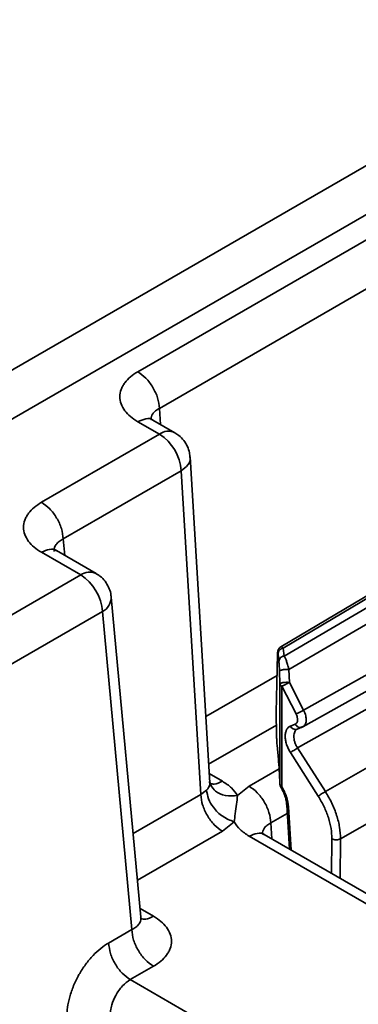
# Model space of a CAD drawing. Units: inches. Extents: x 2 to 101, y 1 to 131.
# Drawn here: x 69 to 70, y 97 to 99 of the extents above; entities that cross this region are included whole.
import ezdxf

# ---------------------------------------------------------------- set-up
doc = ezdxf.new("R2010")
doc.units = ezdxf.units.IN
doc.header["$LTSCALE"] = 12
doc.header["$MEASUREMENT"] = 0

msp = doc.modelspace()

# ---------------------------------------------------------------- linework, layer by layer
at = {"color": 7, "linetype": 'Continuous', "lineweight": 35}
for p, q in [((71.3503243, 99.4494745), (68.2822519, 97.6782844)), ((71.3780068, 99.4023069), (68.3100738, 97.6311972)), ((69.2489969, 98.1407654), (69.9297498, 98.5337614)), ((69.2768188, 98.0936782), (69.9575725, 98.4866757)), ((69.2769205, 98.0603995), (69.2489969, 98.0765194)), ((69.2678049, 98.0787534), (69.2656805, 98.0795449)), ((69.2966043, 98.0623487), (69.2684016, 98.0786298)), ((69.125274, 97.9728548), (69.2769205, 98.0603995)), ((69.3415396, 97.6120295), (69.3161753, 98.031346)), ((69.1530967, 97.9257681), (69.3047424, 98.0133133)), ((69.3047424, 98.0133133), (69.3299195, 97.5970911)), ((69.6761023, 97.9317652), (69.4326875, 97.7870998)), ((69.4358735, 97.7852795), (69.682946, 97.932119)), ((69.4369628, 97.7752693), (69.6972765, 97.9274609)), ((69.1756604, 97.8794822), (69.1251723, 97.9086284)), ((69.1953442, 97.8814314), (69.1445771, 97.9107386)), ((69.4431539, 97.7578048), (69.7108591, 97.914318)), ((69.1756604, 97.8794822), (68.5435805, 97.5145844)), ((69.738403, 97.8609425), (69.4621773, 97.7056703)), ((69.2528888, 97.4395236), (69.214864, 97.8509583)), ((69.2034832, 97.8323964), (68.5714024, 97.4674973)), ((69.2412769, 97.4234578), (69.2034832, 97.8323964)), ((69.4612458, 97.6842579), (69.7375673, 97.839583)), ((69.7309412, 97.8124752), (69.4544053, 97.6570783)), ((69.4268935, 97.702824), (69.428648, 97.7779152)), ((69.4292457, 97.7781174), (69.4303351, 97.7681082)), ((69.4358735, 97.7852795), (69.4369628, 97.7752693)), ((69.4310932, 97.7559012), (69.4317139, 97.7394274)), ((69.4431539, 97.7578048), (69.4437747, 97.7413319)), ((69.7653791, 97.7584177), (69.4901156, 97.6010226)), ((69.4317139, 97.7394274), (69.4317147, 97.610507)), ((69.4437747, 97.7413319), (69.4621773, 97.7056703)), ((69.434011, 97.7364355), (69.4340118, 97.6075151)), ((69.4524136, 97.7007748), (69.434011, 97.7364355)), ((69.4268816, 97.6989104), (69.4271903, 97.6779677)), ((69.4271984, 97.6778605), (69.4268922, 97.698662)), ((69.784762, 97.6977097), (69.5094983, 97.5403147)), ((69.4453481, 97.6852795), (69.4514507, 97.6877377)), ((69.452139, 97.679899), (69.4520925, 97.680014)), ((69.4538581, 97.6811898), (69.460019, 97.6836718)), ((69.4297307, 97.6422867), (69.4280236, 97.6606541)), ((69.4809677, 97.5950559), (69.4452566, 97.6511112)), ((69.4544053, 97.6570783), (69.4901156, 97.6010226)), ((69.3413076, 97.6130027), (69.3412773, 97.6138593)), ((69.3427714, 97.6088895), (69.3414638, 97.6132267)), ((69.3299195, 97.5970911), (69.3374444, 97.6028491)), ((69.342631, 97.6090287), (69.3427698, 97.6088942)), ((69.377184, 97.5957333), (69.3921964, 97.6078525)), ((69.4404743, 97.5839791), (69.4438005, 97.5271302)), ((69.3727546, 97.5621246), (69.3577414, 97.5500049)), ((69.3921964, 97.5436075), (69.7257035, 97.351078)), ((69.4110047, 97.5458404), (69.4088802, 97.5466328)), ((69.7456662, 97.3528662), (69.4116011, 97.5457179)), ((69.2528622, 97.4385305), (69.2528876, 97.4394688)), ((69.2115244, 97.406282), (69.2412769, 97.4234578)), ((69.2690996, 97.376372), (69.2393463, 97.3591948)), ((69.5748861, 97.1654918), (69.2393463, 97.3591948))]:
    msp.add_line(p, q, dxfattribs=at)
at = {"color": 8, "linetype": 'Continuous', "lineweight": 35}
for p, q in [((69.2768188, 98.0936782), (69.2780665, 98.0730502)), ((69.1530967, 97.9257681), (69.1550438, 97.9046961)), ((69.3363812, 97.6973073), (69.4280008, 97.7501991)), ((69.4270641, 97.68651), (69.3400724, 97.6362897)), ((69.4271903, 97.6779677), (69.4271984, 97.6778605)), ((69.3921964, 97.6078525), (69.4306488, 97.6300515)), ((69.3408141, 97.6240218), (69.3577414, 97.6142499)), ((69.3299195, 97.5970911), (69.2429659, 97.5468929)), ((69.4427667, 97.5812246), (69.4460063, 97.5258561)), ((69.4200191, 97.5607668), (69.4411191, 97.5729475)), ((69.3577414, 97.5500049), (69.2485064, 97.4869439)), ((69.4200191, 97.5607668), (69.4212669, 97.5401388)), ((69.4979538, 97.4958675), (69.4984123, 97.5404191)), ((69.5089764, 97.4895052), (69.5094983, 97.5403147)), ((69.2518651, 97.4506055), (69.2692014, 97.4405975))]:
    msp.add_line(p, q, dxfattribs=at)
for centre, radius, start, end in [((69.2883552, 98.0453053), 0.0189363, 64.2727753, 127.1460437), ((69.1871652, 97.8636722), 0.0195528, 65.2670415, 126.0429515), ((69.1938266, 97.8510876), 0.0210383, 297.3225094, 359.6313768), ((69.4518447, 97.687899), 0.0070048, 201.9600097, 286.7043171), ((69.4439853, 97.58457), 0.0035605, 189.554018, 249.9850495)]:
    msp.add_arc(centre, radius, start, end, dxfattribs=at)
at = {"color": 7, "linetype": 'Continuous', "lineweight": 35}
for centre, radius, start, end in [((69.2440775, 98.0092308), 0.0608021, 3.8499403, 57.3053182), ((69.142817, 97.8283121), 0.0608035, 3.8515895, 57.3056761), ((69.4357459, 97.7401454), 0.0040955, 190.0961447, 244.9365866), ((69.415371, 97.786838), 0.0936965, 293.2876087, 299.9703783), ((69.4395794, 97.6107293), 0.007874, 182.4305874, 211.2070977), ((69.4357467, 97.611225), 0.0040955, 190.0961447, 244.9365866)]:
    msp.add_arc(centre, radius, start, end, dxfattribs=at)
for points, knots in [([(69.2489969, 98.0765194), (69.2456842, 98.0786475), (69.2390619, 98.0829018), (69.2318257, 98.0907192), (69.2269984, 98.0993567), (69.2254096, 98.1086382), (69.2267389, 98.1163665), (69.2294568, 98.122354), (69.2330886, 98.1279165), (69.2390567, 98.1343831), (69.245681, 98.1386363), (69.2489969, 98.1407654)], [0, 0, 0, 0, 0.120066418, 0.24002025, 0.369886042, 0.499914825, 0.629764532, 0.694502325, 0.759977169, 0.879851631, 1, 1, 1, 1]), ([(69.2489969, 98.1407654), (69.2525637, 98.1382444), (69.2596972, 98.1332027), (69.268767, 98.1208455), (69.2752471, 98.1068862), (69.2762949, 98.0980809), (69.2768188, 98.0936782)], [0, 0, 0, 0, 0.25000273, 0.500000681, 0.749996463, 1, 1, 1, 1]), ([(69.3160827, 98.0306148), (69.3159281, 98.0326028), (69.3155533, 98.0374219), (69.312934, 98.0448932), (69.3083089, 98.0525325), (69.3026929, 98.058583), (69.2982244, 98.0611255), (69.2964487, 98.0621358)], [0, 0, 0, 0, 0.153827859, 0.372887182, 0.603798946, 0.842561228, 1, 1, 1, 1]), ([(69.1251723, 97.9086284), (69.1218626, 97.910755), (69.1152465, 97.915006), (69.1080223, 97.9228186), (69.1032094, 97.9314507), (69.101634, 97.9407268), (69.102977, 97.9484511), (69.1057036, 97.9544366), (69.1093446, 97.9599994), (69.1153238, 97.966468), (69.1219543, 97.9707239), (69.125274, 97.9728548)], [0, 0, 0, 0, 0.1200007272, 0.2398796193, 0.3696551968, 0.4996203485, 0.629462477, 0.6942167194, 0.7597260587, 0.8796994499, 1, 1, 1, 1]), ([(69.125274, 97.9728548), (69.1288408, 97.9703339), (69.1359744, 97.9652922), (69.1450438, 97.9529348), (69.1515253, 97.9389763), (69.1525729, 97.9301709), (69.1530967, 97.9257681)], [0, 0, 0, 0, 0.25000273, 0.50000068, 0.749996463, 1, 1, 1, 1]), ([(69.1438783, 97.910995), (69.1427927, 97.9117434), (69.1416781, 97.9125118), (69.1416529, 97.9119786), (69.1416523, 97.9119648)], [0, 0, 0, 0, 0.974052909, 1, 1, 1, 1]), ([(69.2146846, 97.8509182), (69.2145547, 97.8524959), (69.2141921, 97.8569026), (69.2116612, 97.8639738), (69.2070523, 97.8716157), (69.2014362, 97.8776623), (69.1969726, 97.8802023), (69.1952016, 97.8812101)], [0, 0, 0, 0, 0.126217293, 0.352527336, 0.591087556, 0.837758325, 1, 1, 1, 1]), ([(69.432698, 97.7871042), (69.4322954, 97.7868345), (69.4314991, 97.786301), (69.430511, 97.7852343), (69.4297312, 97.784052), (69.4289886, 97.7823145), (69.4287409, 97.7807634), (69.4286763, 97.7791869), (69.4286408, 97.7783208)], [0, 0, 0, 0, 0.110121919, 0.2177769787, 0.322226768, 0.4280977763, 0.685815464, 1, 1, 1, 1]), ([(69.428648, 97.7779152), (69.428671, 97.7785361), (69.4287185, 97.7798209), (69.428862, 97.7802658), (69.4290377, 97.779816), (69.4291748, 97.7786963), (69.4292457, 97.7781174)], [0, 0, 0, 0, 0.222946506, 0.461299602, 0.721514232, 1, 1, 1, 1]), ([(69.4358735, 97.7852795), (69.4349686, 97.7850432), (69.4331587, 97.7845705), (69.4309949, 97.7828538), (69.4295139, 97.7806327), (69.4293351, 97.7789559), (69.4292457, 97.7781174)], [0, 0, 0, 0, 0.249966293, 0.499940641, 0.749944881, 1, 1, 1, 1]), ([(69.4369628, 97.7752693), (69.4360575, 97.7750333), (69.4342468, 97.7745612), (69.4320844, 97.7728431), (69.4306021, 97.7706228), (69.4304241, 97.7689465), (69.4303351, 97.7681082)], [0, 0, 0, 0, 0.250012812, 0.500049622, 0.749966713, 1, 1, 1, 1]), ([(69.4303351, 97.7681082), (69.4304052, 97.7673937), (69.4305439, 97.7659807), (69.4307492, 97.762999), (69.4309377, 97.7596633), (69.4310423, 97.7571307), (69.4310932, 97.7559012)], [0, 0, 0, 0, 0.261881367, 0.517865007, 0.765918853, 1, 1, 1, 1]), ([(69.4369628, 97.7752693), (69.4375295, 97.7743489), (69.4386614, 97.7725108), (69.4403808, 97.7682065), (69.441952, 97.7632489), (69.4427759, 97.7595171), (69.4431539, 97.7578048)], [0, 0, 0, 0, 0.254670949, 0.508630806, 0.774542465, 1, 1, 1, 1]), ([(69.4431539, 97.7578048), (69.4425431, 97.7578574), (69.4413217, 97.7579625), (69.4392504, 97.7579628), (69.4371794, 97.7578458), (69.4352263, 97.7576081), (69.4335264, 97.7572693), (69.4322103, 97.756852), (69.4313167, 97.7563835), (69.4311677, 97.7560619), (69.4310932, 97.7559012)], [0, 0, 0, 0, 0.1250089084, 0.250015517, 0.3750146762, 0.4999950212, 0.6249899389, 0.7499824822, 0.8749778553, 1, 1, 1, 1]), ([(69.4437747, 97.7413319), (69.4429172, 97.7414005), (69.441813, 97.7414887), (69.4404621, 97.7414826), (69.4391705, 97.7414603), (69.4376725, 97.7413685), (69.4359588, 97.7411498), (69.434605, 97.740898), (69.4332487, 97.7405359), (69.4320494, 97.7400274), (69.4318314, 97.7396375), (69.4317139, 97.7394274)], [0, 0, 0, 0, 0.172576882, 0.222233738, 0.247108042, 0.408507072, 0.490477803, 0.5825572, 0.698202709, 0.837372148, 1, 1, 1, 1]), ([(69.4437747, 97.7413319), (69.4430365, 97.74091), (69.4415164, 97.7400412), (69.4391698, 97.7388451), (69.4373575, 97.7379446), (69.4356186, 97.7371157), (69.4346534, 97.7367073), (69.434011, 97.7364355)], [0, 0, 0, 0, 0.2350023856, 0.4839414627, 0.6200846574, 0.7471185632, 1, 1, 1, 1]), ([(69.4268922, 97.698662), (69.4268833, 97.6994647), (69.4268655, 97.7010707), (69.4268842, 97.7022394), (69.4268935, 97.702824)], [0, 0, 0, 0, 0.499811547, 1, 1, 1, 1]), ([(69.4514507, 97.6877377), (69.4522038, 97.6882312), (69.45371, 97.6892183), (69.4545639, 97.6924885), (69.4542504, 97.6965425), (69.4530259, 97.699364), (69.4524136, 97.7007748)], [0, 0, 0, 0, 0.250012484, 0.50002382, 0.749986274, 1, 1, 1, 1]), ([(69.4280236, 97.6606541), (69.4279294, 97.6617784), (69.427747, 97.6639559), (69.4274964, 97.6684623), (69.4273295, 97.6725101), (69.4272374, 97.6756861), (69.4272114, 97.6771383), (69.4271984, 97.6778605)], [0, 0, 0, 0, 0.279615708, 0.541546413, 0.781783656, 0.891471222, 1, 1, 1, 1]), ([(69.4452566, 97.6511112), (69.4442471, 97.6528273), (69.4422307, 97.6562546), (69.4401089, 97.6617293), (69.4387516, 97.6671335), (69.4383265, 97.6722438), (69.4387765, 97.6768488), (69.4401612, 97.68066), (69.4423045, 97.6836612), (69.4443329, 97.6847397), (69.4453481, 97.6852795)], [0, 0, 0, 0, 0.125173172, 0.249992441, 0.374867542, 0.49998864, 0.62491695, 0.749983287, 0.874866016, 1, 1, 1, 1]), ([(69.4537556, 97.6810179), (69.4532159, 97.680782), (69.4526054, 97.680515), (69.4522087, 97.6799414), (69.4521626, 97.6798748)], [0, 0, 0, 0, 0.883995042, 1, 1, 1, 1]), ([(69.4578694, 97.6832662), (69.4587339, 97.6834693), (69.4604737, 97.683878), (69.4619696, 97.6848582), (69.4627222, 97.6853514)], [0, 0, 0, 0, 0.496919961, 1, 1, 1, 1]), ([(69.457879, 97.6833248), (69.4579775, 97.6833042), (69.4589367, 97.6831035), (69.4597988, 97.6835457), (69.4605723, 97.6839425)], [0, 0, 0, 0, 0.102673953, 1, 1, 1, 1]), ([(69.4626948, 97.6853748), (69.4626413, 97.6853044), (69.4622761, 97.6848237), (69.4617438, 97.6845906), (69.4612896, 97.6843916)], [0, 0, 0, 0, 0.146572093, 1, 1, 1, 1]), ([(69.4452566, 97.6511112), (69.4458126, 97.6515213), (69.4469246, 97.6523416), (69.4493929, 97.6539933), (69.4520567, 97.6556896), (69.4536225, 97.6566155), (69.4544053, 97.6570783)], [0, 0, 0, 0, 0.249985288, 0.499967763, 0.750012799, 1, 1, 1, 1]), ([(69.4317147, 97.610507), (69.431415, 97.6167157), (69.430796, 97.6295411), (69.4300932, 97.637949), (69.4297307, 97.6422867)], [0, 0, 0, 0, 0.484092605, 1, 1, 1, 1]), ([(69.3577414, 97.6142499), (69.361954, 97.6115034), (69.3703781, 97.6060112), (69.3749156, 97.599159), (69.377184, 97.5957333)], [0, 0, 0, 0, 0.500069699, 1, 1, 1, 1]), ([(69.3727546, 97.5621246), (69.3677096, 97.5641281), (69.3576358, 97.5681288), (69.3462192, 97.5795367), (69.3392033, 97.5916234), (69.3380306, 97.5991078), (69.3374444, 97.6028491)], [0, 0, 0, 0, 0.280102465, 0.559305832, 0.779707979, 1, 1, 1, 1]), ([(69.4200191, 97.5607668), (69.4194952, 97.5651695), (69.4184473, 97.5739748), (69.4119676, 97.5879342), (69.4028966, 97.6002908), (69.3957631, 97.6053319), (69.3921964, 97.6078525)], [0, 0, 0, 0, 0.250004468, 0.500001182, 0.750000064, 1, 1, 1, 1]), ([(69.4328644, 97.6066588), (69.4339171, 97.604791), (69.4360189, 97.6010619), (69.4383075, 97.5952269), (69.4399169, 97.589447), (69.440287, 97.5858353), (69.4404718, 97.5840322)], [0, 0, 0, 0, 0.25123319, 0.501618732, 0.751187543, 1, 1, 1, 1]), ([(69.4340118, 97.6075151), (69.4363419, 97.6031096), (69.4410022, 97.5942981), (69.4421785, 97.5855825), (69.4427667, 97.5812246)], [0, 0, 0, 0, 0.499980862, 1, 1, 1, 1]), ([(69.4901156, 97.6010226), (69.4893327, 97.6005597), (69.4877672, 97.599634), (69.4851037, 97.5979377), (69.4826347, 97.5962858), (69.4815233, 97.5954659), (69.4809677, 97.5950559)], [0, 0, 0, 0, 0.249998477, 0.499975254, 0.750022073, 1, 1, 1, 1]), ([(69.4901156, 97.6010226), (69.493042, 97.5960325), (69.4988495, 97.5861297), (69.5049011, 97.570383), (69.5088686, 97.5547535), (69.5092873, 97.5451522), (69.5094983, 97.5403147)], [0, 0, 0, 0, 0.251949063, 0.499994678, 0.748075323, 1, 1, 1, 1]), ([(69.3299195, 97.5970911), (69.3304434, 97.5926884), (69.3314912, 97.5838831), (69.3379713, 97.5699239), (69.3470409, 97.5575665), (69.3541746, 97.5525254), (69.3577414, 97.5500049)], [0, 0, 0, 0, 0.250004468, 0.500001182, 0.750000064, 1, 1, 1, 1]), ([(69.377184, 97.5957333), (69.3767576, 97.5920836), (69.3758401, 97.5842305), (69.3743482, 97.5730248), (69.3732614, 97.5655906), (69.3727546, 97.5621246)], [0, 0, 0, 0, 0.31668692, 0.681418235, 1, 1, 1, 1]), ([(69.4809677, 97.5950559), (69.4835829, 97.5906016), (69.4888134, 97.5816926), (69.4942851, 97.5674835), (69.4978495, 97.553381), (69.4982247, 97.5447397), (69.4984123, 97.5404191)], [0, 0, 0, 0, 0.249991533, 0.500003065, 0.750003581, 1, 1, 1, 1]), ([(69.3921964, 97.5436075), (69.3879837, 97.546354), (69.3795593, 97.5518462), (69.3750227, 97.5586987), (69.3727546, 97.5621246)], [0, 0, 0, 0, 0.5000642128, 1, 1, 1, 1]), ([(69.4984123, 97.5404191), (69.4992204, 97.5400378), (69.5008367, 97.5392749), (69.5039445, 97.5389282), (69.5070569, 97.5392183), (69.5086845, 97.5399492), (69.5094983, 97.5403147)], [0, 0, 0, 0, 0.249996634, 0.5000258, 0.750003594, 1, 1, 1, 1]), ([(69.2692014, 97.4405975), (69.2725109, 97.4384709), (69.2791267, 97.4342198), (69.286353, 97.4264078), (69.2911637, 97.4177753), (69.2927397, 97.4084991), (69.2913966, 97.4007748), (69.28867, 97.3947895), (69.2850297, 97.3892266), (69.2790499, 97.3827579), (69.2724193, 97.3785025), (69.2690996, 97.376372)], [0, 0, 0, 0, 0.120000484, 0.239876471, 0.369656163, 0.499621051, 0.629462916, 0.694217027, 0.759717086, 0.879699694, 1, 1, 1, 1]), ([(69.2690996, 97.376372), (69.2655328, 97.3788926), (69.2583992, 97.3839336), (69.2493295, 97.396291), (69.2428497, 97.4102503), (69.2418012, 97.4190553), (69.2412769, 97.4234578)], [0, 0, 0, 0, 0.249999936, 0.499998818, 0.749995531, 1, 1, 1, 1]), ([(69.157757, 97.3110254), (69.157937, 97.315217), (69.1582969, 97.3235971), (69.1613228, 97.3373811), (69.1661848, 97.351596), (69.1731318, 97.3657454), (69.1816238, 97.3789501), (69.1911727, 97.3902707), (69.2012556, 97.3997117), (69.208099, 97.4040903), (69.2115244, 97.406282)], [0, 0, 0, 0, 0.120304867, 0.240525166, 0.370224578, 0.500091546, 0.629761488, 0.75960076, 0.87967135, 1, 1, 1, 1]), ([(69.2393463, 97.3591948), (69.2357795, 97.3617157), (69.2286459, 97.3667575), (69.2195762, 97.3791147), (69.2130961, 97.393074), (69.2120483, 97.4018793), (69.2115244, 97.406282)], [0, 0, 0, 0, 0.25000273, 0.500000681, 0.749996463, 1, 1, 1, 1]), ([(69.2393463, 97.3591948), (69.2359055, 97.3567385), (69.2288394, 97.351694), (69.2204887, 97.3396609), (69.2158267, 97.3283486), (69.2136095, 97.3188401), (69.2134732, 97.3137378), (69.2134008, 97.3110254)], [0, 0, 0, 0, 0.242905566, 0.498846047, 0.712655436, 0.847244183, 1, 1, 1, 1])]:
    msp.add_open_spline(points, degree=3, knots=knots, dxfattribs=at)
at = {"color": 8, "linetype": 'Continuous', "lineweight": 35}
for points, knots in [([(69.2657521, 98.0795179), (69.2662289, 98.0818854), (69.2670073, 98.0857511), (69.271538, 98.0904386), (69.2750425, 98.0925885), (69.2768188, 98.0936782)], [0, 0, 0, 0, 0.437971486, 0.715119641, 1, 1, 1, 1]), ([(69.2489969, 98.0765194), (69.2524893, 98.0780137), (69.259474, 98.0810022), (69.2664173, 98.0807741), (69.2685184, 98.0784675), (69.2686085, 98.0783686)], [0, 0, 0, 0, 0.489052277, 0.978089116, 1, 1, 1, 1]), ([(69.3159761, 98.0306026), (69.3160714, 98.0303485), (69.3172356, 98.027245), (69.3140387, 98.0206849), (69.3078412, 98.0157705), (69.3047424, 98.0133133)], [0, 0, 0, 0, 0.042675656, 0.521326094, 1, 1, 1, 1]), ([(69.141876, 97.9096393), (69.1417079, 97.9100726), (69.1404903, 97.9132107), (69.1430977, 97.9177384), (69.1475497, 97.922635), (69.1512133, 97.9247043), (69.1530967, 97.9257681)], [0, 0, 0, 0, 0.069914547, 0.506369393, 0.746219344, 1, 1, 1, 1]), ([(69.1251723, 97.9086284), (69.128593, 97.910108), (69.1354345, 97.9130674), (69.1423437, 97.9128746), (69.1445391, 97.9105825), (69.1447241, 97.9103894)], [0, 0, 0, 0, 0.478006673, 0.956014232, 1, 1, 1, 1]), ([(69.4327035, 97.7870762), (69.4327165, 97.7870948), (69.4330676, 97.7875979), (69.4341318, 97.7872192), (69.4352556, 97.7859676), (69.4358735, 97.7852795)], [0, 0, 0, 0, 0.017022034, 0.45955732, 1, 1, 1, 1]), ([(69.4621773, 97.7056703), (69.4627441, 97.7044632), (69.4638609, 97.702085), (69.4652452, 97.6973861), (69.4657489, 97.6918921), (69.4646211, 97.6875214), (69.4631577, 97.6858907), (69.4626948, 97.6853748)], [0, 0, 0, 0, 0.152284622, 0.300028232, 0.581547322, 0.867635018, 1, 1, 1, 1]), ([(69.4521626, 97.6798748), (69.4516554, 97.679265), (69.4506086, 97.6780064), (69.4497486, 97.675306), (69.4494315, 97.67216), (69.4497224, 97.6686533), (69.450635, 97.664871), (69.452157, 97.6608934), (69.4536478, 97.6583638), (69.4544053, 97.6570783)], [0, 0, 0, 0, 0.134803245, 0.278197719, 0.416741813, 0.555278381, 0.698594539, 0.846836347, 1, 1, 1, 1]), ([(69.4514507, 97.6877377), (69.4520017, 97.6868822), (69.4531037, 97.6851713), (69.4554863, 97.6835703), (69.4571144, 97.6834033), (69.457879, 97.6833248)], [0, 0, 0, 0, 0.346577712, 0.693132327, 1, 1, 1, 1]), ([(69.3374444, 97.6028491), (69.3393161, 97.6051094), (69.341735, 97.6080306), (69.3413865, 97.6120854), (69.3413076, 97.6130027)], [0, 0, 0, 0, 0.773776352, 1, 1, 1, 1]), ([(69.3418658, 97.6115108), (69.3436226, 97.6109955), (69.3482533, 97.6096371), (69.3541079, 97.6124834), (69.3577414, 97.6142499)], [0, 0, 0, 0, 0.379394968, 1, 1, 1, 1]), ([(69.377184, 97.5957333), (69.3718623, 97.5953511), (69.3612365, 97.5945878), (69.3489619, 97.6002038), (69.3446787, 97.6063969), (69.3428696, 97.6090129)], [0, 0, 0, 0, 0.366894514, 0.732583098, 1, 1, 1, 1]), ([(69.4340118, 97.6075151), (69.4335777, 97.6072241), (69.4327978, 97.6067013), (69.4329059, 97.6067078), (69.4329538, 97.6067106)], [0, 0, 0, 0, 0.556671862, 1, 1, 1, 1]), ([(69.4089517, 97.546606), (69.4094287, 97.5489737), (69.4102076, 97.5528395), (69.4147384, 97.5575272), (69.4182428, 97.5596771), (69.4200191, 97.5607668)], [0, 0, 0, 0, 0.437990842, 0.715129452, 1, 1, 1, 1]), ([(69.411808, 97.5454567), (69.4117179, 97.5455556), (69.4096168, 97.5478622), (69.4026736, 97.5480903), (69.3956888, 97.5451018), (69.3921964, 97.5436075)], [0, 0, 0, 0, 0.021910884, 0.510947723, 1, 1, 1, 1]), ([(69.2412769, 97.4234578), (69.2431605, 97.4245213), (69.2468244, 97.4265901), (69.2512701, 97.4314892), (69.2538851, 97.4359736), (69.2526915, 97.4390699), (69.2525407, 97.4394612)], [0, 0, 0, 0, 0.255470575, 0.496948148, 0.936435869, 1, 1, 1, 1]), ([(69.2528437, 97.4378753), (69.2548269, 97.4373253), (69.2596404, 97.4359905), (69.2656612, 97.4388917), (69.2692014, 97.4405975)], [0, 0, 0, 0, 0.4120003713, 1, 1, 1, 1])]:
    msp.add_open_spline(points, degree=3, knots=knots, dxfattribs=at)

doc.saveas('drawing.dxf')
